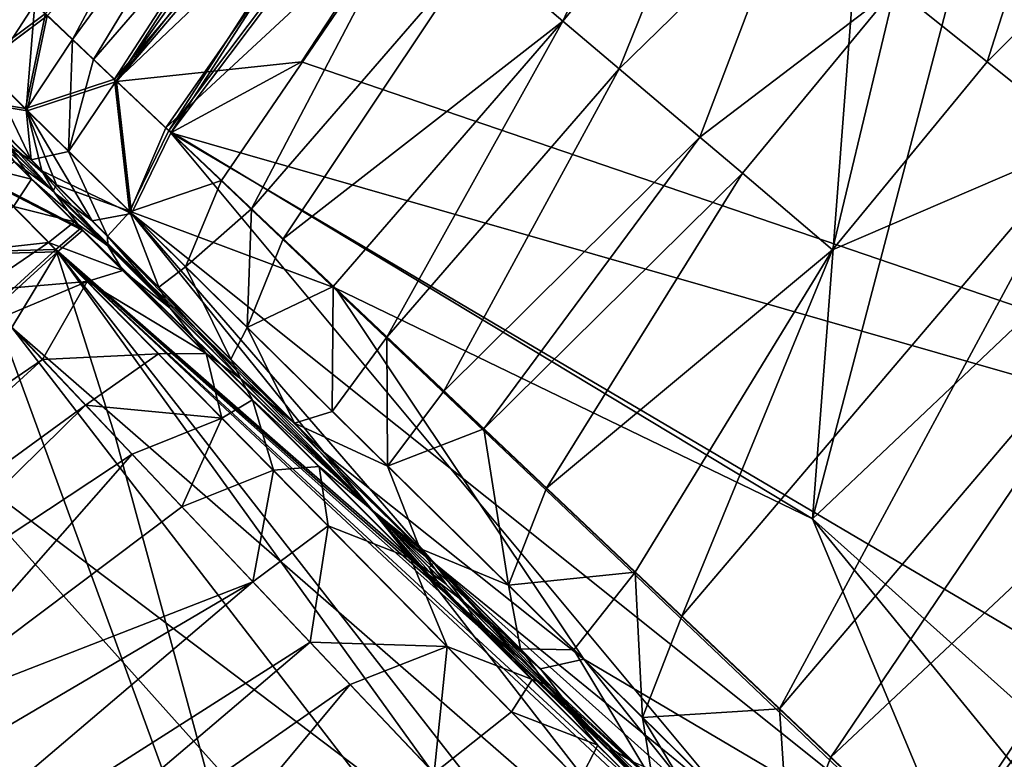
# Model space of a CAD drawing. Units: inches. Extents: x -16.9 to 18.6, y -25.7 to 25.5.
# Drawn here: x 15.1 to 15.8, y -22.6 to -22.1 of the extents above; entities that cross this region are included whole.
import ezdxf

# ---------------------------------------------------------------- set-up
doc = ezdxf.new("R2010")
doc.units = ezdxf.units.IN
doc.header["$MEASUREMENT"] = 0
doc.layers.add('SEAT-PLINTH', color=5, linetype='Continuous')
doc.layers.add('SEAT-SCREEN', color=5, linetype='Continuous')

msp = doc.modelspace()

# ---------------------------------------------------------------- linework, layer by layer
at = {"layer": 'SEAT-PLINTH'}
for points in [[(15.67216, -22.46559, 8.26869), (15.67216, -22.46559, 8.26869), (17.88875, -20.36652, 8.26894), (16.08903, -20.87665, 8.26947)], [(15.67216, -22.46559, 8.26869), (15.67216, -22.46559, 8.26869), (16.32568, -23.05096, 8.26872), (17.88875, -20.36652, 8.26894)], [(16.08903, -20.87665, 8.26947), (16.08903, -20.87665, 8.26947), (15.74975, -21.45241, 8.26947), (15.67216, -22.46559, 8.26869)], [(15.74975, -21.45241, 8.26947), (15.74975, -21.45241, 8.26947), (15.20095, -22.18131, 8.26953), (15.67216, -22.46559, 8.26869)], [(15.20095, -22.18131, 8.26953), (15.20095, -22.18131, 8.26953), (15.74975, -21.45241, 8.26947), (15.42625, -21.83163, 8.27184)], [(15.75113, -21.45412, 0.27929), (15.75113, -21.45412, 0.27929), (16.46074, -22.92513, 0.27839), (15.20233, -22.18302, 0.27936)], [(15.42764, -21.83334, 0.28167), (15.42764, -21.83334, 0.28167), (15.75113, -21.45412, 0.27929), (15.20233, -22.18302, 0.27936)], [(15.75113, -21.45412, 0.27929), (15.75113, -21.45412, 0.27929), (17.42751, -21.57792, 0.27916), (16.46074, -22.92513, 0.27839)], [(15.38498, -21.79857, 8.2799), (15.38498, -21.79857, 8.2799), (15.11054, -22.09573, 8.28526), (15.16113, -22.14362, 8.27245)], [(15.16251, -22.14533, 0.28228), (15.16251, -22.14533, 0.28228), (15.11193, -22.09745, 0.29509), (15.38636, -21.80028, 0.28973)], [(15.16113, -22.14362, 8.27245), (15.16113, -22.14362, 8.27245), (15.42625, -21.83163, 8.27184), (15.38498, -21.79857, 8.2799)], [(15.38636, -21.80028, 0.28973), (15.38636, -21.80028, 0.28973), (15.42764, -21.83334, 0.28167), (15.16251, -22.14533, 0.28228)], [(15.42625, -21.83163, 8.27184), (15.42625, -21.83163, 8.27184), (15.16113, -22.14362, 8.27245), (15.20095, -22.18131, 8.26953)], [(15.20233, -22.18302, 0.27936), (15.20233, -22.18302, 0.27936), (15.16251, -22.14533, 0.28228), (15.42764, -21.83334, 0.28167)], [(15.11054, -22.09573, 8.28526), (15.11054, -22.09573, 8.28526), (15.08765, -22.07407, 8.30167), (15.06203, -22.13181, 8.30111)], [(15.06341, -22.13352, 0.31094), (15.06341, -22.13352, 0.31094), (15.08903, -22.07578, 0.3115), (15.11193, -22.09745, 0.29509)], [(15.06203, -22.13181, 8.30111), (15.06203, -22.13181, 8.30111), (15.09587, -22.16515, 8.28717), (15.11054, -22.09573, 8.28526)], [(15.11193, -22.09745, 0.29509), (15.11193, -22.09745, 0.29509), (15.09726, -22.16687, 0.297), (15.06341, -22.13352, 0.31094)], [(15.16113, -22.14362, 8.27245), (15.16113, -22.14362, 8.27245), (15.11054, -22.09573, 8.28526), (15.09587, -22.16515, 8.28717)], [(15.09726, -22.16687, 0.297), (15.09726, -22.16687, 0.297), (15.11193, -22.09745, 0.29509), (15.16251, -22.14533, 0.28228)], [(15.09587, -22.16515, 8.28717), (15.09587, -22.16515, 8.28717), (15.06203, -22.13181, 8.30111), (15.05617, -22.15856, 8.32706)], [(15.09724, -22.16687, 8.33702), (15.09724, -22.16687, 8.33702), (15.06339, -22.13352, 8.32308), (15.05753, -22.16027, 8.29713)], [(15.05755, -22.16027, 0.33689), (15.05755, -22.16027, 0.33689), (15.06341, -22.13352, 0.31094), (15.09726, -22.16687, 0.297)], [(15.16113, -22.14362, 8.27245), (15.16113, -22.14362, 8.27245), (15.09587, -22.16515, 8.28717), (15.17219, -22.24042, 8.27959)], [(15.17358, -22.24213, 0.28941), (15.17358, -22.24213, 0.28941), (15.09726, -22.16687, 0.297), (15.16251, -22.14533, 0.28228)], [(15.17219, -22.24042, 8.27959), (15.17219, -22.24042, 8.27959), (15.20095, -22.18131, 8.26953), (15.16113, -22.14362, 8.27245)], [(15.16251, -22.14533, 0.28228), (15.16251, -22.14533, 0.28228), (15.20233, -22.18302, 0.27936), (15.17358, -22.24213, 0.28941)], [(15.11747, -22.22717, 8.29358), (15.11747, -22.22717, 8.29358), (15.05, -22.15969, 8.26879), (15.05057, -22.16723, 8.29713)], [(15.05, -22.15969, 8.26879), (15.05, -22.15969, 8.26879), (15.11747, -22.22717, 8.29358), (15.05753, -22.16027, 8.29713)], [(15.05059, -22.16723, 0.33689), (15.05059, -22.16723, 0.33689), (15.05002, -22.15969, 0.36523), (15.11749, -22.22717, 0.34044)], [(15.05755, -22.16027, 0.33689), (15.05755, -22.16027, 0.33689), (15.11749, -22.22717, 0.34044), (15.05002, -22.15969, 0.36523)], [(15.05617, -22.15856, 8.32706), (15.05617, -22.15856, 8.32706), (15.11857, -22.22097, 8.31097), (15.09587, -22.16515, 8.28717)], [(15.11857, -22.22097, 8.31097), (15.11857, -22.22097, 8.31097), (15.05617, -22.15856, 8.32706), (15.06568, -22.17504, 8.34085)], [(15.05753, -22.16027, 8.29713), (15.05753, -22.16027, 8.29713), (15.10796, -22.2107, 8.31193), (15.09724, -22.16687, 8.33702)], [(15.10796, -22.2107, 8.31193), (15.10796, -22.2107, 8.31193), (15.05753, -22.16027, 8.29713), (15.11747, -22.22717, 8.29358)], [(15.09726, -22.16687, 0.297), (15.09726, -22.16687, 0.297), (15.14475, -22.24748, 0.31939), (15.05755, -22.16027, 0.33689)], [(15.11749, -22.22717, 0.34044), (15.11749, -22.22717, 0.34044), (15.05755, -22.16027, 0.33689), (15.14475, -22.24748, 0.31939)], [(15.13777, -22.25443, 8.31463), (15.13777, -22.25443, 8.31463), (15.05057, -22.16723, 8.29713), (15.06919, -22.21913, 8.33956)], [(15.05057, -22.16723, 8.29713), (15.05057, -22.16723, 8.29713), (15.13777, -22.25443, 8.31463), (15.11747, -22.22717, 8.29358)], [(15.06921, -22.21913, 0.29446), (15.06921, -22.21913, 0.29446), (15.05059, -22.16723, 0.33689), (15.13779, -22.25443, 0.31939)], [(15.11749, -22.22717, 0.34044), (15.11749, -22.22717, 0.34044), (15.13779, -22.25443, 0.31939), (15.05059, -22.16723, 0.33689)], [(15.17219, -22.24042, 8.27959), (15.17219, -22.24042, 8.27959), (15.09587, -22.16515, 8.28717), (15.11857, -22.22097, 8.31097)], [(15.17356, -22.24213, 8.34461), (15.17356, -22.24213, 8.34461), (15.09724, -22.16687, 8.33702), (15.10796, -22.2107, 8.31193)], [(15.14475, -22.24748, 0.31939), (15.14475, -22.24748, 0.31939), (15.09726, -22.16687, 0.297), (15.17358, -22.24213, 0.28941)], [(15.06568, -22.17504, 8.34085), (15.06568, -22.17504, 8.34085), (15.11611, -22.22545, 8.33062), (15.11857, -22.22097, 8.31097)], [(15.17219, -22.24042, 8.27959), (15.17219, -22.24042, 8.27959), (15.32288, -22.2967, 8.26918), (15.20095, -22.18131, 8.26953)], [(15.20233, -22.18302, 0.27936), (15.20233, -22.18302, 0.27936), (15.75823, -22.70919, 0.27906), (15.17358, -22.24213, 0.28941)], [(15.67216, -22.46559, 8.26869), (15.67216, -22.46559, 8.26869), (15.20095, -22.18131, 8.26953), (15.32288, -22.2967, 8.26918)], [(15.75823, -22.70919, 0.27906), (15.75823, -22.70919, 0.27906), (15.20233, -22.18302, 0.27936), (16.46074, -22.92513, 0.27839)], [(15.13641, -22.25272, 8.30956), (15.13641, -22.25272, 8.30956), (15.08798, -22.20429, 8.31406), (15.06783, -22.21742, 8.28464)], [(15.08798, -22.20429, 8.31406), (15.08798, -22.20429, 8.31406), (15.13641, -22.25272, 8.30956), (15.11611, -22.22545, 8.33062)], [(15.10796, -22.2107, 8.31193), (15.10796, -22.2107, 8.31193), (15.39494, -22.49768, 8.31491), (15.17356, -22.24213, 8.34461)], [(15.39494, -22.49768, 8.31491), (15.39494, -22.49768, 8.31491), (15.10796, -22.2107, 8.31193), (15.11747, -22.22717, 8.29358)], [(15.11812, -22.26843, 8.27986), (15.11812, -22.26843, 8.27986), (15.06783, -22.21742, 8.28464), (15.03426, -22.27049, 8.27245)], [(15.03565, -22.2722, 0.28228), (15.03565, -22.2722, 0.28228), (15.06921, -22.21913, 0.29446), (15.11951, -22.27014, 0.28969)], [(15.06783, -22.21742, 8.28464), (15.06783, -22.21742, 8.28464), (15.11812, -22.26843, 8.27986), (15.13641, -22.25272, 8.30956)], [(15.13779, -22.25443, 0.31939), (15.13779, -22.25443, 0.31939), (15.11951, -22.27014, 0.28969), (15.06921, -22.21913, 0.29446)], [(15.31428, -22.41667, 8.30926), (15.31428, -22.41667, 8.30926), (15.11857, -22.22097, 8.31097), (15.11611, -22.22545, 8.33062)], [(15.11857, -22.22097, 8.31097), (15.11857, -22.22097, 8.31097), (15.31428, -22.41667, 8.30926), (15.17219, -22.24042, 8.27959)], [(15.11611, -22.22545, 8.33062), (15.11611, -22.22545, 8.33062), (15.35052, -22.45987, 8.32898), (15.31428, -22.41667, 8.30926)], [(15.35052, -22.45987, 8.32898), (15.35052, -22.45987, 8.32898), (15.11611, -22.22545, 8.33062), (15.13641, -22.25272, 8.30956)], [(15.3651, -22.4748, 8.29521), (15.3651, -22.4748, 8.29521), (15.11747, -22.22717, 8.29358), (15.13777, -22.25443, 8.31463)], [(15.11747, -22.22717, 8.29358), (15.11747, -22.22717, 8.29358), (15.3651, -22.4748, 8.29521), (15.39494, -22.49768, 8.31491)], [(15.13779, -22.25443, 0.31939), (15.13779, -22.25443, 0.31939), (15.11749, -22.22717, 0.34044), (15.3519, -22.46158, 0.33881)], [(15.14475, -22.24748, 0.31939), (15.14475, -22.24748, 0.31939), (15.3519, -22.46158, 0.33881), (15.11749, -22.22717, 0.34044)], [(15.17358, -22.24213, 0.28941), (15.17358, -22.24213, 0.28941), (15.39496, -22.49768, 0.31911), (15.14475, -22.24748, 0.31939)], [(15.50459, -22.56828, 8.27958), (15.50459, -22.56828, 8.27958), (15.17219, -22.24042, 8.27959), (15.31428, -22.41667, 8.30926)], [(15.32288, -22.2967, 8.26918), (15.32288, -22.2967, 8.26918), (15.17219, -22.24042, 8.27959), (15.50459, -22.56828, 8.27958)], [(15.75823, -22.70919, 0.27906), (15.75823, -22.70919, 0.27906), (15.81192, -22.87176, 0.28947), (15.17358, -22.24213, 0.28941)], [(15.39496, -22.49768, 0.31911), (15.39496, -22.49768, 0.31911), (15.17358, -22.24213, 0.28941), (15.81192, -22.87176, 0.28947)], [(15.3519, -22.46158, 0.33881), (15.3519, -22.46158, 0.33881), (15.14475, -22.24748, 0.31939), (15.39496, -22.49768, 0.31911)], [(15.38661, -22.50292, 8.30928), (15.38661, -22.50292, 8.30928), (15.13641, -22.25272, 8.30956), (15.11812, -22.26843, 8.27986)], [(15.11951, -22.27014, 0.28969), (15.11951, -22.27014, 0.28969), (15.13779, -22.25443, 0.31939), (15.40121, -22.51786, 0.31912)], [(15.13641, -22.25272, 8.30956), (15.13641, -22.25272, 8.30956), (15.38661, -22.50292, 8.30928), (15.35052, -22.45987, 8.32898)], [(15.13777, -22.25443, 8.31463), (15.13777, -22.25443, 8.31463), (15.42763, -22.54428, 8.3149), (15.3651, -22.4748, 8.29521)], [(15.3519, -22.46158, 0.33881), (15.3519, -22.46158, 0.33881), (15.40121, -22.51786, 0.31912), (15.13779, -22.25443, 0.31939)], [(15.03426, -22.27049, 8.27245), (15.03426, -22.27049, 8.27245), (15.07195, -22.31031, 8.26953), (15.11812, -22.26843, 8.27986)], [(15.11951, -22.27014, 0.28969), (15.11951, -22.27014, 0.28969), (15.07333, -22.31202, 0.27936), (15.03565, -22.2722, 0.28228)], [(15.07195, -22.31031, 8.26953), (15.07195, -22.31031, 8.26953), (15.16168, -22.4051, 8.26917), (15.11812, -22.26843, 8.27986)], [(15.11951, -22.27014, 0.28969), (15.11951, -22.27014, 0.28969), (15.52249, -22.78655, 0.27905), (15.07333, -22.31202, 0.27936)], [(15.52452, -22.68045, 8.2796), (15.52452, -22.68045, 8.2796), (15.11812, -22.26843, 8.27986), (15.39273, -22.64921, 8.26921)], [(15.11812, -22.26843, 8.27986), (15.11812, -22.26843, 8.27986), (15.52452, -22.68045, 8.2796), (15.38661, -22.50292, 8.30928)], [(15.16168, -22.4051, 8.26917), (15.16168, -22.4051, 8.26917), (15.39273, -22.64921, 8.26921), (15.11812, -22.26843, 8.27986)], [(15.6391, -22.75573, 0.31917), (15.6391, -22.75573, 0.31917), (15.80145, -22.9615, 0.28948), (15.11951, -22.27014, 0.28969)], [(15.52249, -22.78655, 0.27905), (15.52249, -22.78655, 0.27905), (15.11951, -22.27014, 0.28969), (15.80145, -22.9615, 0.28948)], [(15.11951, -22.27014, 0.28969), (15.11951, -22.27014, 0.28969), (15.40121, -22.51786, 0.31912), (15.6391, -22.75573, 0.31917)], [(15.32288, -22.2967, 8.26918), (15.32288, -22.2967, 8.26918), (15.78397, -22.73315, 8.26924), (15.67216, -22.46559, 8.26869)], [(15.78397, -22.73315, 8.26924), (15.78397, -22.73315, 8.26924), (15.32288, -22.2967, 8.26918), (15.50459, -22.56828, 8.27958)], [(14.0796, -23.06857, 8.26861), (14.0796, -23.06857, 8.26861), (15.31925, -22.98524, 8.26852), (15.07195, -22.31031, 8.26953)], [(15.02134, -22.4078, 0.27851), (15.02134, -22.4078, 0.27851), (15.07333, -22.31202, 0.27936), (15.52249, -22.78655, 0.27905)], [(15.07195, -22.31031, 8.26953), (15.07195, -22.31031, 8.26953), (15.31925, -22.98524, 8.26852), (15.16168, -22.4051, 8.26917)], [(14.46825, -24.5372, 0.27916), (14.46825, -24.5372, 0.27916), (15.02134, -22.4078, 0.27851), (15.94299, -23.43674, 0.27854)], [(15.52249, -22.78655, 0.27905), (15.52249, -22.78655, 0.27905), (15.94299, -23.43674, 0.27854), (15.02134, -22.4078, 0.27851)], [(15.39273, -22.64921, 8.26921), (15.39273, -22.64921, 8.26921), (15.16168, -22.4051, 8.26917), (15.31925, -22.98524, 8.26852)], [(15.47287, -22.57526, 8.30931), (15.47287, -22.57526, 8.30931), (15.31428, -22.41667, 8.30926), (15.35052, -22.45987, 8.32898)], [(15.31428, -22.41667, 8.30926), (15.31428, -22.41667, 8.30926), (15.47287, -22.57526, 8.30931), (15.50459, -22.56828, 8.27958)], [(15.35052, -22.45987, 8.32898), (15.35052, -22.45987, 8.32898), (15.41659, -22.52595, 8.329), (15.47287, -22.57526, 8.30931)], [(15.41659, -22.52595, 8.329), (15.41659, -22.52595, 8.329), (15.35052, -22.45987, 8.32898), (15.38661, -22.50292, 8.30928)], [(15.40121, -22.51786, 0.31912), (15.40121, -22.51786, 0.31912), (15.3519, -22.46158, 0.33881), (15.39155, -22.50123, 0.33882)], [(15.39496, -22.49768, 0.31911), (15.39496, -22.49768, 0.31911), (15.39155, -22.50123, 0.33882), (15.3519, -22.46158, 0.33881)], [(16.32568, -23.05096, 8.26872), (16.32568, -23.05096, 8.26872), (15.67216, -22.46559, 8.26869), (16.25745, -23.18247, 8.26943)], [(15.67216, -22.46559, 8.26869), (15.67216, -22.46559, 8.26869), (15.78397, -22.73315, 8.26924), (16.25745, -23.18247, 8.26943)], [(15.41797, -22.52767, 8.2952), (15.41797, -22.52767, 8.2952), (15.3651, -22.4748, 8.29521), (15.42763, -22.54428, 8.3149)], [(15.3651, -22.4748, 8.29521), (15.3651, -22.4748, 8.29521), (15.41797, -22.52767, 8.2952), (15.39494, -22.49768, 8.31491)], [(15.39496, -22.49768, 0.31911), (15.39496, -22.49768, 0.31911), (15.45762, -22.56731, 0.33883), (15.39155, -22.50123, 0.33882)], [(15.40121, -22.51786, 0.31912), (15.40121, -22.51786, 0.31912), (15.39155, -22.50123, 0.33882), (15.45762, -22.56731, 0.33883)], [(15.45761, -22.56731, 8.29519), (15.45761, -22.56731, 8.29519), (15.52369, -22.63339, 8.29518), (15.39494, -22.49768, 8.31491)], [(15.41797, -22.52767, 8.2952), (15.41797, -22.52767, 8.2952), (15.45761, -22.56731, 8.29519), (15.39494, -22.49768, 8.31491)], [(15.54031, -22.64305, 8.31488), (15.54031, -22.64305, 8.31488), (15.39494, -22.49768, 8.31491), (15.52369, -22.63339, 8.29518)], [(15.81192, -22.87176, 0.28947), (15.81192, -22.87176, 0.28947), (15.54032, -22.64305, 0.31915), (15.39496, -22.49768, 0.31911)], [(15.45762, -22.56731, 0.33883), (15.45762, -22.56731, 0.33883), (15.39496, -22.49768, 0.31911), (15.54032, -22.64305, 0.31915)], [(15.69057, -22.80688, 8.30936), (15.69057, -22.80688, 8.30936), (15.38661, -22.50292, 8.30928), (15.52452, -22.68045, 8.2796)], [(15.38661, -22.50292, 8.30928), (15.38661, -22.50292, 8.30928), (15.69057, -22.80688, 8.30936), (15.57518, -22.68454, 8.32904)], [(15.57518, -22.68454, 8.32904), (15.57518, -22.68454, 8.32904), (15.49589, -22.60524, 8.32902), (15.38661, -22.50292, 8.30928)], [(15.49589, -22.60524, 8.32902), (15.49589, -22.60524, 8.32902), (15.41659, -22.52595, 8.329), (15.38661, -22.50292, 8.30928)], [(15.40121, -22.51786, 0.31912), (15.40121, -22.51786, 0.31912), (15.52371, -22.63338, 0.33885), (15.58979, -22.69946, 0.33886)], [(15.58979, -22.69946, 0.33886), (15.58979, -22.69946, 0.33886), (15.6391, -22.75573, 0.31917), (15.40121, -22.51786, 0.31912)], [(15.40121, -22.51786, 0.31912), (15.40121, -22.51786, 0.31912), (15.45762, -22.56731, 0.33883), (15.52371, -22.63338, 0.33885)], [(15.41659, -22.52595, 8.329), (15.41659, -22.52595, 8.329), (15.49589, -22.60524, 8.32902), (15.47287, -22.57526, 8.30931)], [(15.45761, -22.56731, 8.29519), (15.45761, -22.56731, 8.29519), (15.41797, -22.52767, 8.2952), (15.42763, -22.54428, 8.3149)], [(15.52369, -22.63339, 8.29518), (15.52369, -22.63339, 8.29518), (15.45761, -22.56731, 8.29519), (15.42763, -22.54428, 8.3149)], [(15.42763, -22.54428, 8.3149), (15.42763, -22.54428, 8.3149), (15.55978, -22.67644, 8.31487), (15.52369, -22.63339, 8.29518)], [(15.54032, -22.64305, 0.31915), (15.54032, -22.64305, 0.31915), (15.52371, -22.63338, 0.33885), (15.45762, -22.56731, 0.33883)], [(15.47287, -22.57526, 8.30931), (15.47287, -22.57526, 8.30931), (15.65788, -22.76028, 8.30935), (15.50459, -22.56828, 8.27958)], [(15.78397, -22.73315, 8.26924), (15.78397, -22.73315, 8.26924), (15.50459, -22.56828, 8.27958), (15.75732, -22.81757, 8.27964)], [(15.75732, -22.81757, 8.27964), (15.75732, -22.81757, 8.27964), (15.50459, -22.56828, 8.27958), (15.65788, -22.76028, 8.30935)], [(15.65788, -22.76028, 8.30935), (15.65788, -22.76028, 8.30935), (15.47287, -22.57526, 8.30931), (15.49589, -22.60524, 8.32902)], [(15.49589, -22.60524, 8.32902), (15.49589, -22.60524, 8.32902), (15.57518, -22.68454, 8.32904), (15.65788, -22.76028, 8.30935)], [(15.52369, -22.63339, 8.29518), (15.52369, -22.63339, 8.29518), (15.58977, -22.69946, 8.29516), (15.54031, -22.64305, 8.31488)], [(15.58977, -22.69946, 8.29516), (15.58977, -22.69946, 8.29516), (15.52369, -22.63339, 8.29518), (15.55978, -22.67644, 8.31487)], [(15.54032, -22.64305, 0.31915), (15.54032, -22.64305, 0.31915), (15.58979, -22.69946, 0.33886), (15.52371, -22.63338, 0.33885)]]:
    msp.add_3dface(points, dxfattribs=at)
at = {"layer": 'SEAT-SCREEN'}
for points in [[(15.92893, -21.17174, 8.35473), (15.92893, -21.17174, 8.35473), (15.16249, -22.14533, 8.35174), (15.2981, -22.13102, 8.35551)], [(15.16249, -22.14533, 8.35174), (15.16249, -22.14533, 8.35174), (15.92893, -21.17174, 8.35473), (15.38634, -21.80028, 8.34429)], [(16.74574, -22.62584, 8.35528), (16.74574, -22.62584, 8.35528), (15.92893, -21.17174, 8.35473), (15.2981, -22.13102, 8.35551)], [(15.48941, -22.10123, 50.33986), (15.48941, -22.10123, 50.33986), (15.42649, -22.04792, 50.23894), (15.63734, -21.78452, 50.23895)], [(15.63734, -21.78452, 50.23895), (15.63734, -21.78452, 50.23895), (15.59801, -21.96932, 50.33986), (15.48941, -22.10123, 50.33986)], [(15.38634, -21.80028, 8.34429), (15.38634, -21.80028, 8.34429), (15.11191, -22.09745, 8.33893), (15.16249, -22.14533, 8.35174)], [(15.13033, -22.11459, 49.905), (15.13033, -22.11459, 49.905), (15.10279, -22.08852, 49.79585), (15.24716, -21.89597, 49.73912)], [(15.24716, -21.89597, 49.73912), (15.24716, -21.89597, 49.73912), (15.27377, -21.91852, 49.85139), (15.13033, -22.11459, 49.905)], [(15.14576, -22.12919, 49.95727), (15.14576, -22.12919, 49.95727), (15.13033, -22.11459, 49.905), (15.27377, -21.91852, 49.85139)], [(15.27377, -21.91852, 49.85139), (15.27377, -21.91852, 49.85139), (15.30501, -21.94499, 49.95751), (15.14576, -22.12919, 49.95727)], [(15.16228, -22.14483, 50.00799), (15.16228, -22.14483, 50.00799), (15.14576, -22.12919, 49.95727), (15.30501, -21.94499, 49.95751)], [(15.30501, -21.94499, 49.95751), (15.30501, -21.94499, 49.95751), (15.34088, -21.97537, 50.05747), (15.16228, -22.14483, 50.00799)], [(15.79994, -22.1311, 50.55729), (15.79994, -22.1311, 50.55729), (15.73248, -22.07705, 50.49731), (15.85725, -21.95096, 50.51288)], [(15.85725, -21.95096, 50.51288), (15.85725, -21.95096, 50.51288), (15.92737, -22.00405, 50.57132), (15.79994, -22.1311, 50.55729)], [(15.19863, -22.17924, 50.10483), (15.19863, -22.17924, 50.10483), (15.16228, -22.14483, 50.00799), (15.34088, -21.97537, 50.05747)], [(15.34088, -21.97537, 50.05747), (15.34088, -21.97537, 50.05747), (15.38137, -22.00969, 50.15128), (15.19863, -22.17924, 50.10483)], [(15.53062, -22.13616, 50.39581), (15.53062, -22.13616, 50.39581), (15.48941, -22.10123, 50.33986), (15.59801, -21.96932, 50.33986)], [(15.59801, -21.96932, 50.33986), (15.59801, -21.96932, 50.33986), (15.65481, -22.01483, 50.41369), (15.53062, -22.13616, 50.39581)], [(15.87213, -22.18893, 50.61112), (15.87213, -22.18893, 50.61112), (15.79994, -22.1311, 50.55729), (15.92737, -22.00405, 50.57132)], [(15.23939, -22.21781, 50.19551), (15.23939, -22.21781, 50.19551), (15.19863, -22.17924, 50.10483), (15.38137, -22.00969, 50.15128)], [(15.26142, -22.23866, 50.23856), (15.26142, -22.23866, 50.23856), (15.23939, -22.21781, 50.19551), (15.38137, -22.00969, 50.15128)], [(15.38137, -22.00969, 50.15128), (15.38137, -22.00969, 50.15128), (15.42649, -22.04792, 50.23894), (15.26142, -22.23866, 50.23856)], [(15.58963, -22.18615, 50.46501), (15.58963, -22.18615, 50.46501), (15.53062, -22.13616, 50.39581), (15.65481, -22.01483, 50.41369)], [(15.65481, -22.01483, 50.41369), (15.65481, -22.01483, 50.41369), (15.73248, -22.07705, 50.49731), (15.58963, -22.18615, 50.46501)], [(15.28454, -22.26055, 50.28005), (15.28454, -22.26055, 50.28005), (15.26142, -22.23866, 50.23856), (15.42649, -22.04792, 50.23894)], [(15.42649, -22.04792, 50.23894), (15.42649, -22.04792, 50.23894), (15.48941, -22.10123, 50.33986), (15.28454, -22.26055, 50.28005)], [(15.07966, -22.06663, 49.68055), (15.07966, -22.06663, 49.68055), (15.10279, -22.08852, 49.79585), (15.06957, -22.13939, 49.79277)], [(15.11191, -22.09745, 8.33893), (15.11191, -22.09745, 8.33893), (15.08901, -22.07578, 8.32252), (15.06339, -22.13352, 8.32308)], [(15.62087, -22.21262, 50.49731), (15.62087, -22.21262, 50.49731), (15.58963, -22.18615, 50.46501), (15.73248, -22.07705, 50.49731)], [(15.68682, -22.2685, 50.55729), (15.68682, -22.2685, 50.55729), (15.62087, -22.21262, 50.49731), (15.73248, -22.07705, 50.49731)], [(15.73248, -22.07705, 50.49731), (15.73248, -22.07705, 50.49731), (15.79994, -22.1311, 50.55729), (15.68682, -22.2685, 50.55729)], [(15.09641, -22.16588, 49.90127), (15.09641, -22.16588, 49.90127), (15.06957, -22.13939, 49.79277), (15.10279, -22.08852, 49.79585)], [(15.10279, -22.08852, 49.79585), (15.10279, -22.08852, 49.79585), (15.13033, -22.11459, 49.905), (15.09641, -22.16588, 49.90127)], [(15.06339, -22.13352, 8.32308), (15.06339, -22.13352, 8.32308), (15.09724, -22.16687, 8.33702), (15.11191, -22.09745, 8.33893)], [(15.16249, -22.14533, 8.35174), (15.16249, -22.14533, 8.35174), (15.11191, -22.09745, 8.33893), (15.09724, -22.16687, 8.33702)], [(15.3213, -22.29535, 50.33942), (15.3213, -22.29535, 50.33942), (15.28454, -22.26055, 50.28005), (15.48941, -22.10123, 50.33986)], [(15.36055, -22.33249, 50.39533), (15.36055, -22.33249, 50.39533), (15.3213, -22.29535, 50.33942), (15.48941, -22.10123, 50.33986)], [(15.48941, -22.10123, 50.33986), (15.48941, -22.10123, 50.33986), (15.53062, -22.13616, 50.39581), (15.36055, -22.33249, 50.39533)], [(15.12754, -22.19658, 50.00359), (15.12754, -22.19658, 50.00359), (15.09641, -22.16588, 49.90127), (15.13033, -22.11459, 49.905)], [(15.13033, -22.11459, 49.905), (15.13033, -22.11459, 49.905), (15.14576, -22.12919, 49.95727), (15.12754, -22.19658, 50.00359)], [(15.14576, -22.12919, 49.95727), (15.14576, -22.12919, 49.95727), (15.16228, -22.14483, 50.00799), (15.12754, -22.19658, 50.00359)], [(15.20231, -22.18302, 8.35466), (15.20231, -22.18302, 8.35466), (15.2981, -22.13102, 8.35551), (15.16249, -22.14533, 8.35174)], [(16.74574, -22.62584, 8.35528), (16.74574, -22.62584, 8.35528), (15.2981, -22.13102, 8.35551), (15.20231, -22.18302, 8.35466)], [(15.87213, -22.18893, 50.61112), (15.87213, -22.18893, 50.61112), (15.68682, -22.2685, 50.55729), (15.79994, -22.1311, 50.55729)], [(15.06957, -22.13939, 49.79277), (15.06957, -22.13939, 49.79277), (15.09641, -22.16588, 49.90127), (15.10022, -22.20272, 49.89055)], [(15.10022, -22.20272, 49.89055), (15.10022, -22.20272, 49.89055), (15.07401, -22.1765, 49.78394), (15.06957, -22.13939, 49.79277)], [(15.40226, -22.37197, 50.44778), (15.40226, -22.37197, 50.44778), (15.36055, -22.33249, 50.39533), (15.53062, -22.13616, 50.39581)], [(15.53062, -22.13616, 50.39581), (15.53062, -22.13616, 50.39581), (15.58963, -22.18615, 50.46501), (15.40226, -22.37197, 50.44778)], [(15.16249, -22.14533, 8.35174), (15.16249, -22.14533, 8.35174), (15.09724, -22.16687, 8.33702), (15.17356, -22.24213, 8.34461)], [(15.17247, -22.24089, 50.12281), (15.17247, -22.24089, 50.12281), (15.12754, -22.19658, 50.00359), (15.16228, -22.14483, 50.00799)], [(15.16228, -22.14483, 50.00799), (15.16228, -22.14483, 50.00799), (15.19863, -22.17924, 50.10483), (15.17247, -22.24089, 50.12281)], [(15.17356, -22.24213, 8.34461), (15.17356, -22.24213, 8.34461), (15.20231, -22.18302, 8.35466), (15.16249, -22.14533, 8.35174)], [(15.09641, -22.16588, 49.90127), (15.09641, -22.16588, 49.90127), (15.12754, -22.19658, 50.00359), (15.10022, -22.20272, 49.89055)], [(15.11611, -22.22545, 8.33062), (15.11611, -22.22545, 8.33062), (15.06568, -22.17504, 8.34085), (15.08798, -22.20429, 8.31406)], [(15.07401, -22.1765, 49.78394), (15.07401, -22.1765, 49.78394), (15.10022, -22.20272, 49.89055), (15.08391, -22.19336, 49.77808)], [(15.19863, -22.17924, 50.10483), (15.19863, -22.17924, 50.10483), (15.23939, -22.21781, 50.19551), (15.17247, -22.24089, 50.12281)], [(15.17356, -22.24213, 8.34461), (15.17356, -22.24213, 8.34461), (15.61237, -22.67495, 8.34459), (15.20231, -22.18302, 8.35466)], [(15.61237, -22.67495, 8.34459), (15.61237, -22.67495, 8.34459), (16.2812, -23.20995, 8.35423), (15.20231, -22.18302, 8.35466)], [(16.74574, -22.62584, 8.35528), (16.74574, -22.62584, 8.35528), (15.20231, -22.18302, 8.35466), (16.2812, -23.20995, 8.35423)], [(15.07322, -22.18962, 49.81118), (15.07322, -22.18962, 49.81118), (15.10047, -22.21687, 49.91623), (15.05643, -22.20587, 49.90127)], [(15.10047, -22.21687, 49.91623), (15.10047, -22.21687, 49.91623), (15.07322, -22.18962, 49.81118), (15.08391, -22.19336, 49.77808)], [(15.43144, -22.3996, 50.48082), (15.43144, -22.3996, 50.48082), (15.40226, -22.37197, 50.44778), (15.58963, -22.18615, 50.46501)], [(15.62087, -22.21262, 50.49731), (15.62087, -22.21262, 50.49731), (15.43144, -22.3996, 50.48082), (15.58963, -22.18615, 50.46501)], [(15.64802, -22.60458, 50.65815), (15.64802, -22.60458, 50.65815), (15.57642, -22.53682, 50.6105), (15.87213, -22.18893, 50.61112)], [(15.57642, -22.53682, 50.6105), (15.57642, -22.53682, 50.6105), (15.68682, -22.2685, 50.55729), (15.87213, -22.18893, 50.61112)], [(15.87213, -22.18893, 50.61112), (15.87213, -22.18893, 50.61112), (15.94907, -22.25056, 50.65879), (15.64802, -22.60458, 50.65815)], [(15.84629, -22.79224, 50.75036), (15.84629, -22.79224, 50.75036), (15.76367, -22.71405, 50.71809), (16.16679, -22.18524, 50.70973)], [(16.03073, -22.31598, 50.70031), (16.03073, -22.31598, 50.70031), (16.16679, -22.18524, 50.70973), (15.76367, -22.71405, 50.71809)], [(15.08391, -22.19336, 49.77808), (15.08391, -22.19336, 49.77808), (15.15624, -22.26569, 50.02971), (15.10047, -22.21687, 49.91623)], [(15.15624, -22.26569, 50.02971), (15.15624, -22.26569, 50.02971), (15.08391, -22.19336, 49.77808), (15.10022, -22.20272, 49.89055)], [(15.156, -22.2585, 50.06212), (15.156, -22.2585, 50.06212), (15.10022, -22.20272, 49.89055), (15.12754, -22.19658, 50.00359)], [(15.12754, -22.19658, 50.00359), (15.12754, -22.19658, 50.00359), (15.17247, -22.24089, 50.12281), (15.156, -22.2585, 50.06212)], [(15.08713, -22.23699, 50.00359), (15.08713, -22.23699, 50.00359), (15.05643, -22.20587, 49.90127), (15.10047, -22.21687, 49.91623)], [(15.10022, -22.20272, 49.89055), (15.10022, -22.20272, 49.89055), (15.156, -22.2585, 50.06212), (15.15624, -22.26569, 50.02971)], [(15.47729, -22.44299, 50.52751), (15.47729, -22.44299, 50.52751), (15.43144, -22.3996, 50.48082), (15.62087, -22.21262, 50.49731)], [(15.62087, -22.21262, 50.49731), (15.62087, -22.21262, 50.49731), (15.68682, -22.2685, 50.55729), (15.47729, -22.44299, 50.52751)], [(15.11949, -22.27014, 8.34433), (15.11949, -22.27014, 8.34433), (15.06919, -22.21913, 8.33956), (15.03563, -22.2722, 8.35174)], [(15.06919, -22.21913, 8.33956), (15.06919, -22.21913, 8.33956), (15.11949, -22.27014, 8.34433), (15.13777, -22.25443, 8.31463)], [(15.10047, -22.21687, 49.91623), (15.10047, -22.21687, 49.91623), (15.13183, -22.24823, 50.01504), (15.08713, -22.23699, 50.00359)], [(15.13183, -22.24823, 50.01504), (15.13183, -22.24823, 50.01504), (15.10047, -22.21687, 49.91623), (15.15624, -22.26569, 50.02971)], [(15.2132, -22.28106, 50.21127), (15.2132, -22.28106, 50.21127), (15.17247, -22.24089, 50.12281), (15.23939, -22.21781, 50.19551)], [(15.23939, -22.21781, 50.19551), (15.23939, -22.21781, 50.19551), (15.26142, -22.23866, 50.23856), (15.2132, -22.28106, 50.21127)], [(15.03538, -22.27173, 50.00799), (15.03538, -22.27173, 50.00799), (15.08713, -22.23699, 50.00359), (15.11292, -22.26315, 50.07628)], [(15.11292, -22.26315, 50.07628), (15.11292, -22.26315, 50.07628), (15.08713, -22.23699, 50.00359), (15.13183, -22.24823, 50.01504)], [(15.19352, -22.29602, 50.15166), (15.19352, -22.29602, 50.15166), (15.156, -22.2585, 50.06212), (15.17247, -22.24089, 50.12281)], [(15.17247, -22.24089, 50.12281), (15.17247, -22.24089, 50.12281), (15.2132, -22.28106, 50.21127), (15.19352, -22.29602, 50.15166)], [(15.61237, -22.67495, 8.34459), (15.61237, -22.67495, 8.34459), (15.17356, -22.24213, 8.34461), (15.39494, -22.49768, 8.31491)], [(15.25823, -22.32546, 50.2936), (15.25823, -22.32546, 50.2936), (15.2132, -22.28106, 50.21127), (15.26142, -22.23866, 50.23856)], [(15.26142, -22.23866, 50.23856), (15.26142, -22.23866, 50.23856), (15.28454, -22.26055, 50.28005), (15.25823, -22.32546, 50.2936)], [(15.13183, -22.24823, 50.01504), (15.13183, -22.24823, 50.01504), (15.1673, -22.2837, 50.10766), (15.11292, -22.26315, 50.07628)], [(15.1673, -22.2837, 50.10766), (15.1673, -22.2837, 50.10766), (15.13183, -22.24823, 50.01504), (15.15624, -22.26569, 50.02971)], [(15.42763, -22.54428, 8.3149), (15.42763, -22.54428, 8.3149), (15.13777, -22.25443, 8.31463), (15.11949, -22.27014, 8.34433)], [(15.68547, -22.64003, 50.67966), (15.68547, -22.64003, 50.67966), (15.64802, -22.60458, 50.65815), (15.94907, -22.25056, 50.65879)], [(15.94907, -22.25056, 50.65879), (15.94907, -22.25056, 50.65879), (16.03073, -22.31598, 50.70031), (15.68547, -22.64003, 50.67966)], [(15.11292, -22.26315, 50.07628), (15.11292, -22.26315, 50.07628), (15.0608, -22.29859, 50.08121), (15.03538, -22.27173, 50.00799)], [(15.0608, -22.29859, 50.08121), (15.0608, -22.29859, 50.08121), (15.11292, -22.26315, 50.07628), (15.14109, -22.2917, 50.1455)], [(15.14109, -22.2917, 50.1455), (15.14109, -22.2917, 50.1455), (15.11292, -22.26315, 50.07628), (15.1673, -22.2837, 50.10766)], [(15.156, -22.2585, 50.06212), (15.156, -22.2585, 50.06212), (15.19352, -22.29602, 50.15166), (15.20181, -22.31126, 50.14095)], [(15.20181, -22.31126, 50.14095), (15.20181, -22.31126, 50.14095), (15.15624, -22.26569, 50.02971), (15.156, -22.2585, 50.06212)], [(15.28454, -22.26055, 50.28005), (15.28454, -22.26055, 50.28005), (15.3213, -22.29535, 50.33942), (15.25823, -22.32546, 50.2936)], [(15.03563, -22.2722, 8.35174), (15.03563, -22.2722, 8.35174), (15.08607, -22.32549, 8.35494), (15.11949, -22.27014, 8.34433)], [(15.70958, -22.86839, 8.34456), (15.70958, -22.86839, 8.34456), (15.11949, -22.27014, 8.34433), (15.08607, -22.32549, 8.35494)], [(15.11949, -22.27014, 8.34433), (15.11949, -22.27014, 8.34433), (15.70958, -22.86839, 8.34456), (15.55978, -22.67644, 8.31487)], [(15.55978, -22.67644, 8.31487), (15.55978, -22.67644, 8.31487), (15.42763, -22.54428, 8.3149), (15.11949, -22.27014, 8.34433)], [(15.15624, -22.26569, 50.02971), (15.15624, -22.26569, 50.02971), (15.20181, -22.31126, 50.14095), (15.1673, -22.2837, 50.10766)], [(15.47729, -22.44299, 50.52751), (15.47729, -22.44299, 50.52751), (15.68682, -22.2685, 50.55729), (15.54228, -22.5045, 50.58437)], [(15.68682, -22.2685, 50.55729), (15.68682, -22.2685, 50.55729), (15.57642, -22.53682, 50.6105), (15.54228, -22.5045, 50.58437)], [(15.1673, -22.2837, 50.10766), (15.1673, -22.2837, 50.10766), (15.22818, -22.34459, 50.2351), (15.14109, -22.2917, 50.1455)], [(15.22818, -22.34459, 50.2351), (15.22818, -22.34459, 50.2351), (15.1673, -22.2837, 50.10766), (15.20181, -22.31126, 50.14095)], [(15.24617, -22.34868, 50.25501), (15.24617, -22.34868, 50.25501), (15.19352, -22.29602, 50.15166), (15.2132, -22.28106, 50.21127)], [(15.2132, -22.28106, 50.21127), (15.2132, -22.28106, 50.21127), (15.25823, -22.32546, 50.2936), (15.24617, -22.34868, 50.25501)], [(15.14109, -22.2917, 50.1455), (15.14109, -22.2917, 50.1455), (15.07904, -22.31786, 50.12808), (15.0608, -22.29859, 50.08121)], [(15.14109, -22.2917, 50.1455), (15.14109, -22.2917, 50.1455), (15.10836, -22.34884, 50.19552), (15.07904, -22.31786, 50.12808)], [(15.10836, -22.34884, 50.19552), (15.10836, -22.34884, 50.19552), (15.14109, -22.2917, 50.1455), (15.19329, -22.34463, 50.2532)], [(15.19329, -22.34463, 50.2532), (15.19329, -22.34463, 50.2532), (15.14109, -22.2917, 50.1455), (15.22818, -22.34459, 50.2351)], [(15.19352, -22.29602, 50.15166), (15.19352, -22.29602, 50.15166), (15.24617, -22.34868, 50.25501), (15.25365, -22.36311, 50.24269)], [(15.25365, -22.36311, 50.24269), (15.25365, -22.36311, 50.24269), (15.20181, -22.31126, 50.14095), (15.19352, -22.29602, 50.15166)], [(15.32049, -22.38689, 50.3879), (15.32049, -22.38689, 50.3879), (15.25823, -22.32546, 50.2936), (15.3213, -22.29535, 50.33942)], [(15.3213, -22.29535, 50.33942), (15.3213, -22.29535, 50.33942), (15.36055, -22.33249, 50.39533), (15.32049, -22.38689, 50.3879)], [(15.20181, -22.31126, 50.14095), (15.20181, -22.31126, 50.14095), (15.25365, -22.36311, 50.24269), (15.22818, -22.34459, 50.2351)], [(14.90024, -22.49083, 50.15129), (14.90024, -22.49083, 50.15129), (15.07904, -22.31786, 50.12808), (15.10836, -22.34884, 50.19552)], [(15.68547, -22.64003, 50.67966), (15.68547, -22.64003, 50.67966), (16.03073, -22.31598, 50.70031), (15.76367, -22.71405, 50.71809)], [(15.08607, -22.32549, 8.35494), (15.08607, -22.32549, 8.35494), (14.08097, -23.07028, 8.35558), (15.94297, -23.43674, 8.35549)], [(15.08607, -22.32549, 8.35494), (15.08607, -22.32549, 8.35494), (16.07447, -23.36852, 8.35477), (15.70958, -22.86839, 8.34456)], [(15.08607, -22.32549, 8.35494), (15.08607, -22.32549, 8.35494), (15.94297, -23.43674, 8.35549), (16.07447, -23.36852, 8.35477)], [(15.29294, -22.39544, 50.33089), (15.29294, -22.39544, 50.33089), (15.24617, -22.34868, 50.25501), (15.25823, -22.32546, 50.2936)], [(15.25823, -22.32546, 50.2936), (15.25823, -22.32546, 50.2936), (15.32049, -22.38689, 50.3879), (15.29294, -22.39544, 50.33089)], [(15.36108, -22.42691, 50.43992), (15.36108, -22.42691, 50.43992), (15.32049, -22.38689, 50.3879), (15.36055, -22.33249, 50.39533)], [(15.36055, -22.33249, 50.39533), (15.36055, -22.33249, 50.39533), (15.40226, -22.37197, 50.44778), (15.36108, -22.42691, 50.43992)], [(15.10836, -22.34884, 50.19552), (15.10836, -22.34884, 50.19552), (14.7987, -22.63113, 50.21761), (14.90024, -22.49083, 50.15129)], [(14.7987, -22.63113, 50.21761), (14.7987, -22.63113, 50.21761), (15.10836, -22.34884, 50.19552), (15.14002, -22.3823, 50.2595)], [(15.19329, -22.34463, 50.2532), (15.19329, -22.34463, 50.2532), (15.14002, -22.3823, 50.2595), (15.10836, -22.34884, 50.19552)], [(15.14002, -22.3823, 50.2595), (15.14002, -22.3823, 50.2595), (15.19329, -22.34463, 50.2532), (15.23979, -22.39178, 50.33247)], [(15.23979, -22.39178, 50.33247), (15.23979, -22.39178, 50.33247), (15.19329, -22.34463, 50.2532), (15.22818, -22.34459, 50.2351)], [(15.26209, -22.3785, 50.2937), (15.26209, -22.3785, 50.2937), (15.22818, -22.34459, 50.2351), (15.25365, -22.36311, 50.24269)], [(15.22818, -22.34459, 50.2351), (15.22818, -22.34459, 50.2351), (15.26209, -22.3785, 50.2937), (15.23979, -22.39178, 50.33247)], [(15.24617, -22.34868, 50.25501), (15.24617, -22.34868, 50.25501), (15.29294, -22.39544, 50.33089), (15.25365, -22.36311, 50.24269)], [(15.34973, -22.45918, 50.3861), (15.34973, -22.45918, 50.3861), (15.25365, -22.36311, 50.24269), (15.29294, -22.39544, 50.33089)], [(15.25365, -22.36311, 50.24269), (15.25365, -22.36311, 50.24269), (15.34973, -22.45918, 50.3861), (15.26209, -22.3785, 50.2937)], [(15.40226, -22.37197, 50.44778), (15.40226, -22.37197, 50.44778), (15.43144, -22.3996, 50.48082), (15.36108, -22.42691, 50.43992)], [(15.27743, -22.42996, 50.3879), (15.27743, -22.42996, 50.3879), (15.23979, -22.39178, 50.33247), (15.26209, -22.3785, 50.2937)], [(15.31092, -22.42733, 50.36659), (15.31092, -22.42733, 50.36659), (15.26209, -22.3785, 50.2937), (15.34973, -22.45918, 50.3861)], [(15.26209, -22.3785, 50.2937), (15.26209, -22.3785, 50.2937), (15.31092, -22.42733, 50.36659), (15.27743, -22.42996, 50.3879)], [(15.14002, -22.3823, 50.2595), (15.14002, -22.3823, 50.2595), (14.95905, -22.56025, 50.28047), (14.7987, -22.63113, 50.21761)], [(14.95905, -22.56025, 50.28047), (14.95905, -22.56025, 50.28047), (15.14002, -22.3823, 50.2595), (15.17403, -22.41823, 50.32003)], [(15.23979, -22.39178, 50.33247), (15.23979, -22.39178, 50.33247), (15.17403, -22.41823, 50.32003), (15.14002, -22.3823, 50.2595)], [(15.32049, -22.38689, 50.3879), (15.32049, -22.38689, 50.3879), (15.36108, -22.42691, 50.43992), (15.29294, -22.39544, 50.33089)], [(15.23979, -22.39178, 50.33247), (15.23979, -22.39178, 50.33247), (15.2104, -22.45664, 50.37708), (15.17403, -22.41823, 50.32003)], [(15.2104, -22.45664, 50.37708), (15.2104, -22.45664, 50.37708), (15.23979, -22.39178, 50.33247), (15.27743, -22.42996, 50.3879)], [(15.29294, -22.39544, 50.33089), (15.29294, -22.39544, 50.33089), (15.38476, -22.48726, 50.44934), (15.34973, -22.45918, 50.3861)], [(15.38476, -22.48726, 50.44934), (15.38476, -22.48726, 50.44934), (15.29294, -22.39544, 50.33089), (15.36108, -22.42691, 50.43992)], [(15.44949, -22.51411, 50.53367), (15.44949, -22.51411, 50.53367), (15.36108, -22.42691, 50.43992), (15.43144, -22.3996, 50.48082)], [(15.43144, -22.3996, 50.48082), (15.43144, -22.3996, 50.48082), (15.47729, -22.44299, 50.52751), (15.44949, -22.51411, 50.53367)], [(15.17403, -22.41823, 50.32003), (15.17403, -22.41823, 50.32003), (15.00317, -22.61231, 50.35891), (14.95905, -22.56025, 50.28047)], [(15.00317, -22.61231, 50.35891), (15.00317, -22.61231, 50.35891), (15.17403, -22.41823, 50.32003), (15.2104, -22.45664, 50.37708)], [(15.27743, -22.42996, 50.3879), (15.27743, -22.42996, 50.3879), (15.26251, -22.51172, 50.44778), (15.2104, -22.45664, 50.37708)], [(15.26251, -22.51172, 50.44778), (15.26251, -22.51172, 50.44778), (15.27743, -22.42996, 50.3879), (15.31745, -22.47054, 50.43992)], [(15.31745, -22.47054, 50.43992), (15.31745, -22.47054, 50.43992), (15.27743, -22.42996, 50.3879), (15.31092, -22.42733, 50.36659)], [(15.31092, -22.42733, 50.36659), (15.31092, -22.42733, 50.36659), (15.37781, -22.49422, 50.44934), (15.31745, -22.47054, 50.43992)], [(15.37781, -22.49422, 50.44934), (15.37781, -22.49422, 50.44934), (15.31092, -22.42733, 50.36659), (15.34973, -22.45918, 50.3861)], [(15.36108, -22.42691, 50.43992), (15.36108, -22.42691, 50.43992), (15.44949, -22.51411, 50.53367), (15.38476, -22.48726, 50.44934)], [(15.47729, -22.44299, 50.52751), (15.47729, -22.44299, 50.52751), (15.54228, -22.5045, 50.58437), (15.44949, -22.51411, 50.53367)], [(15.00317, -22.61231, 50.35891), (15.00317, -22.61231, 50.35891), (15.2104, -22.45664, 50.37708), (15.26251, -22.51172, 50.44778)], [(15.40391, -22.51337, 50.44906), (15.40391, -22.51337, 50.44906), (15.34973, -22.45918, 50.3861), (15.38476, -22.48726, 50.44934)], [(15.34973, -22.45918, 50.3861), (15.34973, -22.45918, 50.3861), (15.40391, -22.51337, 50.44906), (15.37781, -22.49422, 50.44934)], [(15.31745, -22.47054, 50.43992), (15.31745, -22.47054, 50.43992), (15.30434, -22.55591, 50.49677), (15.26251, -22.51172, 50.44778)], [(15.30434, -22.55591, 50.49677), (15.30434, -22.55591, 50.49677), (15.31745, -22.47054, 50.43992), (15.40464, -22.55896, 50.53367)], [(15.40464, -22.55896, 50.53367), (15.40464, -22.55896, 50.53367), (15.31745, -22.47054, 50.43992), (15.37781, -22.49422, 50.44934)], [(15.45822, -22.56073, 50.52287), (15.45822, -22.56073, 50.52287), (15.38476, -22.48726, 50.44934), (15.44949, -22.51411, 50.53367)], [(15.38476, -22.48726, 50.44934), (15.38476, -22.48726, 50.44934), (15.45822, -22.56073, 50.52287), (15.47754, -22.587, 50.51964)], [(15.47754, -22.587, 50.51964), (15.47754, -22.587, 50.51964), (15.40391, -22.51337, 50.44906), (15.38476, -22.48726, 50.44934)], [(15.37781, -22.49422, 50.44934), (15.37781, -22.49422, 50.44934), (15.46676, -22.58317, 50.53647), (15.40464, -22.55896, 50.53367)], [(15.46676, -22.58317, 50.53647), (15.46676, -22.58317, 50.53647), (15.37781, -22.49422, 50.44934), (15.40391, -22.51337, 50.44906)], [(15.39494, -22.49768, 8.31491), (15.39494, -22.49768, 8.31491), (15.54031, -22.64305, 8.31488), (15.61237, -22.67495, 8.34459)], [(15.49733, -22.56129, 50.57541), (15.49733, -22.56129, 50.57541), (15.44949, -22.51411, 50.53367), (15.54228, -22.5045, 50.58437)], [(15.54761, -22.61087, 50.61373), (15.54761, -22.61087, 50.61373), (15.49733, -22.56129, 50.57541), (15.54228, -22.5045, 50.58437)], [(15.54228, -22.5045, 50.58437), (15.54228, -22.5045, 50.58437), (15.57642, -22.53682, 50.6105), (15.54761, -22.61087, 50.61373)], [(15.26251, -22.51172, 50.44778), (15.26251, -22.51172, 50.44778), (14.92955, -22.79446, 50.4483), (14.88215, -22.73528, 50.37755)], [(15.26251, -22.51172, 50.44778), (15.26251, -22.51172, 50.44778), (14.88215, -22.73528, 50.37755), (15.00317, -22.61231, 50.35891)], [(14.92955, -22.79446, 50.4483), (14.92955, -22.79446, 50.4483), (15.26251, -22.51172, 50.44778), (15.30434, -22.55591, 50.49677)], [(15.40391, -22.51337, 50.44906), (15.40391, -22.51337, 50.44906), (15.47754, -22.587, 50.51964), (15.46676, -22.58317, 50.53647)], [(15.44949, -22.51411, 50.53367), (15.44949, -22.51411, 50.53367), (15.49733, -22.56129, 50.57541), (15.45822, -22.56073, 50.52287)], [(15.57642, -22.53682, 50.6105), (15.57642, -22.53682, 50.6105), (15.64802, -22.60458, 50.65815), (15.54761, -22.61087, 50.61373)], [(15.30434, -22.55591, 50.49677), (15.30434, -22.55591, 50.49677), (14.96759, -22.84194, 50.49731), (14.92955, -22.79446, 50.4483)], [(14.96759, -22.84194, 50.49731), (14.96759, -22.84194, 50.49731), (15.30434, -22.55591, 50.49677), (15.33353, -22.58675, 50.52751)], [(15.40464, -22.55896, 50.53367), (15.40464, -22.55896, 50.53367), (15.33353, -22.58675, 50.52751), (15.30434, -22.55591, 50.49677)], [(15.40464, -22.55896, 50.53367), (15.40464, -22.55896, 50.53367), (15.39503, -22.65174, 50.58437), (15.33353, -22.58675, 50.52751)], [(15.39503, -22.65174, 50.58437), (15.39503, -22.65174, 50.58437), (15.40464, -22.55896, 50.53367), (15.45183, -22.60679, 50.57541)], [(15.45183, -22.60679, 50.57541), (15.45183, -22.60679, 50.57541), (15.40464, -22.55896, 50.53367), (15.46676, -22.58317, 50.53647)], [(15.55517, -22.65768, 50.59899), (15.55517, -22.65768, 50.59899), (15.45822, -22.56073, 50.52287), (15.49733, -22.56129, 50.57541)], [(15.45822, -22.56073, 50.52287), (15.45822, -22.56073, 50.52287), (15.55517, -22.65768, 50.59899), (15.47754, -22.587, 50.51964)], [(15.49733, -22.56129, 50.57541), (15.49733, -22.56129, 50.57541), (15.54761, -22.61087, 50.61373), (15.55517, -22.65768, 50.59899)], [(15.33353, -22.58675, 50.52751), (15.33353, -22.58675, 50.52751), (15.15904, -22.79628, 50.55729), (14.96759, -22.84194, 50.49731)], [(15.39503, -22.65174, 50.58437), (15.39503, -22.65174, 50.58437), (15.15904, -22.79628, 50.55729), (15.33353, -22.58675, 50.52751)], [(15.46676, -22.58317, 50.53647), (15.46676, -22.58317, 50.53647), (15.51482, -22.63124, 50.57509), (15.45183, -22.60679, 50.57541)], [(15.51482, -22.63124, 50.57509), (15.51482, -22.63124, 50.57509), (15.46676, -22.58317, 50.53647), (15.47754, -22.587, 50.51964)], [(15.47754, -22.587, 50.51964), (15.47754, -22.587, 50.51964), (15.59184, -22.7013, 50.60337), (15.60034, -22.71675, 50.63208)], [(15.59184, -22.7013, 50.60337), (15.59184, -22.7013, 50.60337), (15.47754, -22.587, 50.51964), (15.55517, -22.65768, 50.59899)], [(15.60034, -22.71675, 50.63208), (15.60034, -22.71675, 50.63208), (15.51482, -22.63124, 50.57509), (15.47754, -22.587, 50.51964)], [(15.39503, -22.65174, 50.58437), (15.39503, -22.65174, 50.58437), (15.45183, -22.60679, 50.57541), (15.50141, -22.65706, 50.61373)], [(15.50141, -22.65706, 50.61373), (15.50141, -22.65706, 50.61373), (15.45183, -22.60679, 50.57541), (15.51482, -22.63124, 50.57509)], [(15.65546, -22.71724, 50.68013), (15.65546, -22.71724, 50.68013), (15.54761, -22.61087, 50.61373), (15.64802, -22.60458, 50.65815)], [(15.64802, -22.60458, 50.65815), (15.64802, -22.60458, 50.65815), (15.68547, -22.64003, 50.67966), (15.65546, -22.71724, 50.68013)], [(15.54761, -22.61087, 50.61373), (15.54761, -22.61087, 50.61373), (15.65546, -22.71724, 50.68013), (15.6073, -22.7098, 50.63208)], [(15.6073, -22.7098, 50.63208), (15.6073, -22.7098, 50.63208), (15.55517, -22.65768, 50.59899), (15.54761, -22.61087, 50.61373)], [(15.51482, -22.63124, 50.57509), (15.51482, -22.63124, 50.57509), (15.60034, -22.71675, 50.63208), (15.50141, -22.65706, 50.61373)], [(15.68547, -22.64003, 50.67966), (15.68547, -22.64003, 50.67966), (15.76367, -22.71405, 50.71809), (15.65546, -22.71724, 50.68013)]]:
    msp.add_3dface(points, dxfattribs=at)

doc.saveas('drawing.dxf')
